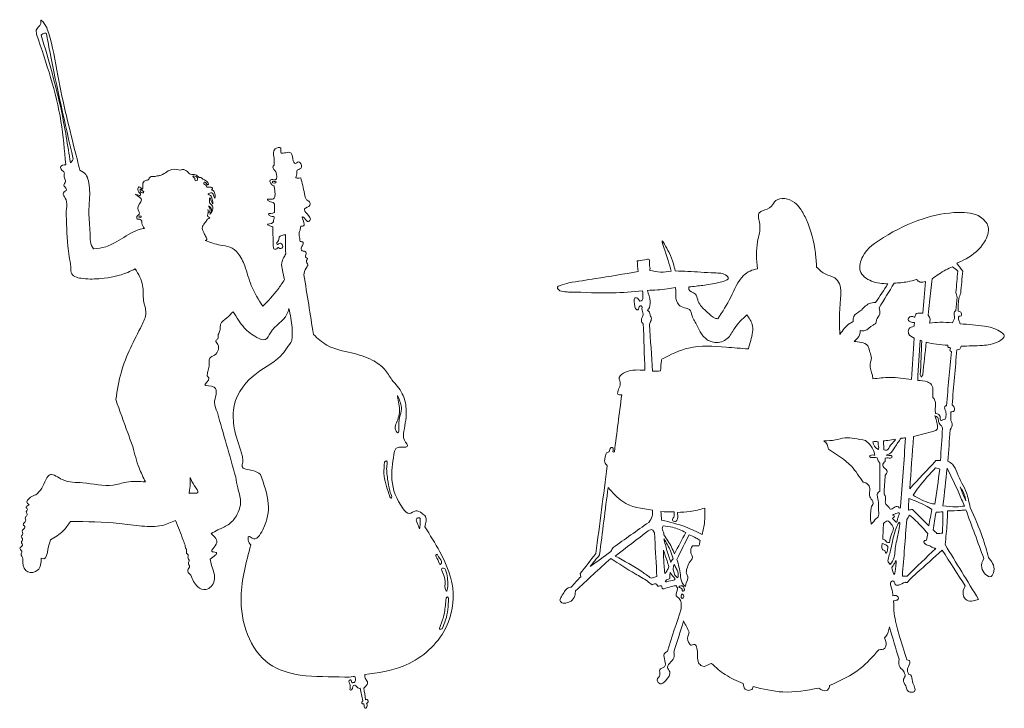
# Model space of a CAD drawing. Units: millimetres. Extents: x 6739 to 7456, y 1689 to 2325.
# Drawn here: x 7045 to 7048, y 1923 to 1926 of the extents above; entities that cross this region are included whole.
import ezdxf

# ---------------------------------------------------------------- set-up
doc = ezdxf.new("R2010")
doc.units = ezdxf.units.MM
doc.layers.add('19.- muebles y cosas', color=54, linetype='Continuous', lineweight=9)

msp = doc.modelspace()

# ---------------------------------------------------------------- linework, layer by layer
at = {"layer": '19.- muebles y cosas', "linetype": 'Continuous'}
for points in [[(7044.98532776, 1925.4956977), (7044.98895062, 1925.50348509), (7044.98895062, 1925.51206906), (7044.99736023, 1925.50458119), (7045.00869311, 1925.48467299), (7045.03763642, 1925.35839763), (7045.09353879, 1925.11157913), (7045.10863611, 1925.0512417)], [(7044.98532776, 1925.4956977), (7044.97624147, 1925.48391677), (7044.97411564, 1925.4785085), (7044.97527537, 1925.47348684), (7044.97527537, 1925.4731013), (7044.97566264, 1925.46846519)], [(7045.00560119, 1925.47197759), (7044.99484297, 1925.46986717), (7044.98995003, 1925.46602446)], [(7045.08845846, 1925.08458028), (7045.01625531, 1925.41614882), (7045.00560119, 1925.47197759)], [(7044.97566264, 1925.46846519), (7045.05079323, 1925.20025897), (7045.06520346, 1925.06752916)], [(7044.98995003, 1925.46602446), (7045.05194463, 1925.23277547), (7045.07974694, 1925.07345786)], [(7045.70606627, 1925.06618135), (7045.70606627, 1925.08911125), (7045.70922481, 1925.11593803), (7045.72691436, 1925.11846266), (7045.72659788, 1925.10552297), (7045.75439603, 1925.10552297), (7045.76387376, 1925.08532376), (7045.77176909, 1925.07112016), (7045.78061386, 1925.07648594), (7045.79040599, 1925.06480804), (7045.78851128, 1925.05628673), (7045.77682444, 1925.0506055), (7045.7755606, 1925.03514011), (7045.77303293, 1925.02851254), (7045.7881948, 1925.02756514)], [(7045.08845846, 1925.08458028), (7045.08268062, 1925.07643496), (7045.07974694, 1925.07345786)], [(7045.06520346, 1925.06752916), (7045.04990209, 1925.0616865), (7045.05364571, 1925.05108982), (7045.06092265, 1925.04402573), (7045.0600919, 1925.03363722), (7045.0617555, 1925.02698841), (7045.06445806, 1925.015353), (7045.05946726, 1925.00517267), (7045.06737093, 1924.99145976), (7045.0669545, 1924.98834247)], [(7045.10863611, 1925.0512417), (7045.12675041, 1925.03766368), (7045.13528703, 1925.01828017), (7045.1389078, 1924.98985173), (7045.13864962, 1924.95961345)], [(7045.29539029, 1924.9781632), (7045.28730341, 1924.99095632), (7045.29009134, 1924.99963907), (7045.301241, 1924.99292229), (7045.30222375, 1925.00668405), (7045.30943824, 1925.01847985), (7045.31845791, 1925.02142933), (7045.32583271, 1925.03060702), (7045.33738214, 1925.03101912), (7045.3439824, 1925.03287357), (7045.3538828, 1925.03431698), (7045.36316481, 1925.03781982), (7045.38090224, 1925.04833046), (7045.39183536, 1925.0526575), (7045.41864868, 1925.0510091)], [(7045.41864868, 1925.0510091), (7045.42876353, 1925.05273715), (7045.4325717, 1925.05083491), (7045.4377832, 1925.04823168), (7045.44570143, 1925.04002051), (7045.45301794, 1925.03791753), (7045.4672158, 1925.03574658), (7045.47465515, 1925.02932293), (7045.4771745, 1925.02806327), (7045.47868818, 1925.0286931), (7045.48688126, 1925.02302462), (7045.49192411, 1925.02163963), (7045.49810171, 1925.01660098), (7045.50402737, 1925.00828784), (7045.50276562, 1925.00564318), (7045.49532835, 1925.01307477), (7045.49066444, 1925.01357821), (7045.49053743, 1925.00916939), (7045.49671503, 1925.00476163), (7045.4996154, 1924.99909315), (7045.50642179, 1924.99871504)], [(7045.7059809, 1925.00224443), (7045.69878307, 1925.00671485), (7045.69376104, 1925.02026419), (7045.70556448, 1925.02151855), (7045.71008472, 1925.02126789), (7045.7110883, 1925.04560721), (7045.70254959, 1925.05990852), (7045.70606627, 1925.06618135)], [(7045.45988055, 1925.03295747), (7045.45654502, 1925.03095858), (7045.46243737, 1925.02607181), (7045.46343678, 1925.01940813), (7045.46877321, 1925.01874219), (7045.47021819, 1925.02751628), (7045.46432584, 1925.03140254), (7045.45988055, 1925.03295747)], [(7045.70339076, 1925.01694935), (7045.70082978, 1925.01329144), (7045.70656389, 1925.01109712), (7045.71242084, 1925.01414538), (7045.70339076, 1925.01694935)], [(7045.7881948, 1925.02756514), (7045.79961096, 1924.97828535), (7045.80626745, 1924.9600829), (7045.81467706, 1924.95308147), (7045.81607831, 1924.94293088), (7045.79961096, 1924.9317288), (7045.8076687, 1924.91667657), (7045.81642811, 1924.89602384), (7045.81187455, 1924.89287362), (7045.79996284, 1924.90337471), (7045.79365615, 1924.90792585), (7045.79645866, 1924.89392405), (7045.79716033, 1924.87992225), (7045.78840092, 1924.87852132)], [(7045.0669545, 1924.98834247), (7045.05731645, 1924.9790352), (7045.06355027, 1924.96511199), (7045.06905118, 1924.94147898), (7045.0668504, 1924.92572469)], [(7045.29417643, 1924.99022559), (7045.29504467, 1924.98415775), (7045.30097241, 1924.98097992), (7045.30502002, 1924.98271328), (7045.29938168, 1924.98979225), (7045.29518833, 1924.9921034), (7045.29417643, 1924.99022559)], [(7045.50642179, 1924.99871504), (7045.51520618, 1924.99737359), (7045.51726538, 1924.99355424), (7045.51373621, 1924.99100837), (7045.5188332, 1924.98787514), (7045.52323268, 1924.97995286), (7045.52527106, 1924.97008267), (7045.52370324, 1924.96491231), (7045.51978264, 1924.97431305), (7045.51147297, 1924.98136334), (7045.50300506, 1924.97666244), (7045.51053186, 1924.97337309), (7045.51351135, 1924.96757609), (7045.51570588, 1924.96224854), (7045.51727371, 1924.947208), (7045.51304079, 1924.95629541), (7045.50896404, 1924.9663228), (7045.50739621, 1924.95676487), (7045.50739621, 1924.95128119), (7045.51507917, 1924.94344813), (7045.51771511, 1924.93143885), (7045.51384448, 1924.92218362), (7045.50858926, 1924.91527565), (7045.51246197, 1924.92342629), (7045.51232247, 1924.93351102), (7045.50471863, 1924.94110936), (7045.50942002, 1924.93047233), (7045.50858926, 1924.92632797), (7045.50540989, 1924.92093989), (7045.50278227, 1924.92978089), (7045.50264486, 1924.91541373), (7045.50209102, 1924.9080926), (7045.50831234, 1924.90436247), (7045.50139976, 1924.90049426), (7045.49891165, 1924.89745556)], [(7045.7020249, 1924.87668069), (7045.6935799, 1924.87977568), (7045.68555339, 1924.88346439), (7045.70272865, 1924.88955877), (7045.70513557, 1924.89966157), (7045.70690119, 1924.90703899), (7045.69149363, 1924.91120777), (7045.68908464, 1924.91521724), (7045.70674087, 1924.92034935), (7045.70738215, 1924.92981063), (7045.70551034, 1924.94961793), (7045.69107513, 1924.95541492), (7045.68569706, 1924.96064688), (7045.70183127, 1924.96220181), (7045.70650142, 1924.9644641), (7045.70904784, 1924.9753518), (7045.7084815, 1924.98906789), (7045.7059809, 1925.00224443)], [(7045.13864962, 1924.95961345), (7045.13656752, 1924.9205246), (7045.14021536, 1924.8578123), (7045.15116306, 1924.80931953), (7045.15189387, 1924.80858986)], [(7045.30796411, 1924.87169089), (7045.29969192, 1924.88838514), (7045.29921303, 1924.89436058), (7045.294191, 1924.89961802), (7045.28533999, 1924.90057392), (7045.28438222, 1924.90870119), (7045.29155923, 1924.91611047), (7045.287014, 1924.93331878), (7045.29839893, 1924.95952317), (7045.28756784, 1924.97094829), (7045.27974538, 1924.97666032), (7045.28636438, 1924.97485579), (7045.29418684, 1924.97275175), (7045.29539029, 1924.9781632)], [(7047.20844706, 1924.92593548), (7047.23584545, 1924.94000207), (7047.249579, 1924.95715728), (7047.30670564, 1924.95170907), (7047.32449929, 1924.93282858), (7047.34354012, 1924.89820803), (7047.37117794, 1924.7964876), (7047.37494655, 1924.75317368)], [(7045.0668504, 1924.92572469), (7045.07222014, 1924.81774737), (7045.08094832, 1924.75405899)], [(7047.19261892, 1924.74800545), (7047.1932956, 1924.83106248), (7047.19986047, 1924.8845546), (7047.1993566, 1924.92038383), (7047.20844706, 1924.92593548)], [(7045.29376209, 1924.91040481), (7045.28976862, 1924.90789292), (7045.29450124, 1924.90523446), (7045.29760565, 1924.90877978), (7045.29376209, 1924.91040481)], [(7045.49891165, 1924.89745556), (7045.49036253, 1924.88477291), (7045.48568197, 1924.87658828), (7045.4901689, 1924.85904859), (7045.49543453, 1924.84774455), (7045.49914068, 1924.83819512), (7045.49446011, 1924.8344926)], [(7047.59447927, 1924.70144891), (7047.54376966, 1924.70980984), (7047.50918802, 1924.74122175), (7047.51665444, 1924.78559141), (7047.58026684, 1924.8438386), (7047.70226555, 1924.90161528), (7047.81147391, 1924.92096587), (7047.87919637, 1924.90664225), (7047.90242847, 1924.87700831), (7047.89105811, 1924.83058134), (7047.83520154, 1924.77872168), (7047.80603545, 1924.76489301)], [(7045.15189387, 1924.80858986), (7045.18883245, 1924.81560297), (7045.20750267, 1924.8235688), (7045.26589107, 1924.85727062), (7045.29157588, 1924.86875734), (7045.30796411, 1924.87169089)], [(7045.70410492, 1924.81112299), (7045.7020249, 1924.87668069)], [(7045.78840092, 1924.87852132), (7045.78593572, 1924.86685617), (7045.78315403, 1924.85728761), (7045.7850071, 1924.84062098), (7045.78624387, 1924.83167058)], [(7045.49446011, 1924.8344926), (7045.54132199, 1924.82052054), (7045.57016536, 1924.8145398), (7045.59465504, 1924.79605164), (7045.61588, 1924.75717203), (7045.63619299, 1924.69609751), (7045.67144715, 1924.63248666)], [(7045.74180555, 1924.85314645), (7045.72943162, 1924.84999835), (7045.72227335, 1924.84541322), (7045.72007049, 1924.83441082), (7045.71511508, 1924.82835998), (7045.71548361, 1924.82212539), (7045.72227335, 1924.82579286), (7045.72869664, 1924.82487626), (7045.73200093, 1924.81295725), (7045.72080547, 1924.81167316), (7045.71878583, 1924.81332368), (7045.71474863, 1924.80928979), (7045.70777567, 1924.80818944), (7045.70410492, 1924.81112299)], [(7045.74243018, 1924.7941972), (7045.7410206, 1924.8348346), (7045.74180555, 1924.85314645)], [(7046.92772968, 1924.74078629), (7046.90539913, 1924.8127347), (7046.89939851, 1924.83312191), (7046.92100241, 1924.7974435), (7046.93990582, 1924.74137895)], [(7045.78624387, 1924.83167058), (7045.79519691, 1924.82891546), (7045.79328762, 1924.81918653), (7045.78965851, 1924.80869501), (7045.79252349, 1924.80278118), (7045.79977753, 1924.80201752), (7045.80455179, 1924.79324236), (7045.80321508, 1924.78370461), (7045.80894295, 1924.77969833), (7045.8055054, 1924.77130554), (7045.80989655, 1924.76081295), (7045.80455179, 1924.74974895), (7045.79815766, 1924.72925234)], [(7045.73825141, 1924.71464408), (7045.7319697, 1924.74319572), (7045.72987719, 1924.76576982), (7045.73531564, 1924.78123839), (7045.74243018, 1924.7941972)], [(7046.82286459, 1924.77170644), (7046.84610294, 1924.77552154), (7046.86009466, 1924.77624484), (7046.86057563, 1924.76491637), (7046.86250574, 1924.74876805), (7046.86226422, 1924.74298379)], [(7045.08094832, 1924.75405899), (7045.08378206, 1924.73202976), (7045.11857607, 1924.71776774), (7045.17366434, 1924.71776774), (7045.25605313, 1924.7368135), (7045.27933937, 1924.74774581)], [(7045.27933937, 1924.74774581), (7045.30198639, 1924.69605927), (7045.30506791, 1924.65030993), (7045.31167234, 1924.61159919), (7045.29978353, 1924.5742076)], [(7046.82286459, 1924.77170644), (7046.82585241, 1924.73894565)], [(7047.07146346, 1924.59381465), (7047.11093179, 1924.66053961), (7047.15008781, 1924.72675794), (7047.17034042, 1924.7409233), (7047.19261892, 1924.74800545)], [(7047.37494655, 1924.75317368), (7047.40301746, 1924.73076953), (7047.43058657, 1924.71951753), (7047.44495308, 1924.70167089), (7047.44961283, 1924.67528913), (7047.44844685, 1924.65239853), (7047.44518419, 1924.59029906), (7047.44664999, 1924.54589011)], [(7047.73019279, 1924.71730834), (7047.77246572, 1924.7441861), (7047.79244973, 1924.75416994)], [(7047.79244973, 1924.75416994), (7047.80905658, 1924.740713)], [(7047.80603545, 1924.76489301), (7047.82447872, 1924.74062591)], [(7045.67144715, 1924.63248666), (7045.71772812, 1924.6844897), (7045.73825141, 1924.71464408)], [(7045.79815766, 1924.72925234), (7045.82710721, 1924.54622631)], [(7046.82585241, 1924.73894565), (7046.69439054, 1924.71758236), (7046.61310833, 1924.70467305)], [(7046.86226422, 1924.74298379), (7046.89505941, 1924.73772635), (7046.92772968, 1924.74078629)], [(7046.93990582, 1924.74137895), (7047.01850518, 1924.73743745), (7047.06110084, 1924.73505833), (7047.09867029, 1924.72633415), (7047.10316763, 1924.72131143), (7047.07829692, 1924.7065088), (7047.02458909, 1924.69672783), (7046.98225786, 1924.69196957)], [(7047.61333062, 1924.7033384), (7047.65449171, 1924.70790973), (7047.68231068, 1924.71485805)], [(7047.68231068, 1924.71485805), (7047.69306682, 1924.70702393), (7047.71014839, 1924.70843972)], [(7047.73019279, 1924.71730834), (7047.72181649, 1924.64506572), (7047.71808953, 1924.60545432)], [(7047.80905658, 1924.740713), (7047.80356608, 1924.67510432)], [(7047.82447872, 1924.74062591), (7047.81821159, 1924.67298966)], [(7046.61310833, 1924.70467305), (7046.58405577, 1924.69568696), (7046.57773034, 1924.69144064), (7046.58118871, 1924.68373716), (7046.60070743, 1924.67712536)], [(7046.85462498, 1924.68134847), (7046.91617609, 1924.68582208), (7046.94075115, 1924.69025639)], [(7046.94075115, 1924.69025639), (7046.94211701, 1924.67524983), (7046.94177554, 1924.65990234), (7046.94484873, 1924.64728341), (7046.95406411, 1924.63432354), (7046.97386282, 1924.62647985), (7046.98376114, 1924.62238648), (7046.99195213, 1924.60328761), (7047.00765535, 1924.57293462), (7047.02096623, 1924.54769676), (7047.0452019, 1924.52586933), (7047.0622689, 1924.52143608), (7047.10015691, 1924.53303114), (7047.12200233, 1924.56406706), (7047.1602339, 1924.60635711)], [(7046.98225786, 1924.69196957), (7046.98155203, 1924.68406854), (7047.00194206, 1924.67003806), (7047.00925024, 1924.65235605), (7047.01290641, 1924.64313056), (7047.03817064, 1924.61470211), (7047.06410947, 1924.59536214), (7047.07146346, 1924.59381465)], [(7047.55649964, 1924.6446037), (7047.59447927, 1924.70144891)], [(7047.56684144, 1924.62783617), (7047.61333062, 1924.7033384)], [(7047.70197197, 1924.61122476), (7047.71014839, 1924.70843972)], [(7046.83990035, 1924.68005482), (7046.84069572, 1924.66001492), (7046.83807643, 1924.65151379), (7046.83153238, 1924.64846235), (7046.82586074, 1924.65543723), (7046.81604362, 1924.65827094), (7046.81364296, 1924.64933434), (7046.815825, 1924.63407607), (7046.81975185, 1924.62339442), (7046.82455109, 1924.62186923), (7046.831751, 1924.63363954), (7046.83742265, 1924.63189555), (7046.83764127, 1924.62557493), (7046.84113088, 1924.60835494), (7046.83873229, 1924.59854635), (7046.83633163, 1924.59353213)], [(7046.85462498, 1924.68134847), (7046.86277641, 1924.64760098), (7046.85743582, 1924.62392123), (7046.85443135, 1924.6209197)], [(7047.8067746, 1924.66034524), (7047.80297684, 1924.6200594)], [(7047.80356608, 1924.67510432), (7047.8067746, 1924.66034524)], [(7047.81821159, 1924.67298966), (7047.81272525, 1924.65693162), (7047.81073892, 1924.61723737)], [(7045.58011364, 1924.61585507), (7045.61455786, 1924.5665689), (7045.65299347, 1924.53686699), (7045.67911553, 1924.52996646), (7045.6947313, 1924.55096863), (7045.74577612, 1924.6082716), (7045.75178299, 1924.6253737)], [(7045.75178299, 1924.6253737), (7045.7616355, 1924.56736761), (7045.7612982, 1924.52766274)], [(7047.48759037, 1924.58534007), (7047.48952465, 1924.60077891), (7047.50896107, 1924.61809874), (7047.53627618, 1924.64066646), (7047.55649964, 1924.6446037)], [(7047.56684144, 1924.62783617), (7047.56890272, 1924.60870544), (7047.55947704, 1924.59045732), (7047.55682653, 1924.58074538), (7047.5488729, 1924.57485917), (7047.52295072, 1924.55778787), (7047.5094004, 1924.55778787)], [(7045.58011364, 1924.61585507), (7045.56058352, 1924.5967339), (7045.54183627, 1924.57683101), (7045.54027469, 1924.56356313), (7045.53754089, 1924.55224635), (7045.53441566, 1924.5460022), (7045.53285408, 1924.53273432), (7045.52738648, 1924.52649017), (7045.53285408, 1924.51517339), (7045.52308902, 1924.48278327), (7045.50902858, 1924.47302779), (7045.50629478, 1924.44805226), (7045.5019994, 1924.43244243), (7045.50043574, 1924.41878369)], [(7046.83633163, 1924.59353213), (7046.83769749, 1924.58235767), (7046.84181797, 1924.57912354)], [(7046.85443135, 1924.6209197), (7046.85741292, 1924.61747741), (7046.8608234, 1924.61459271), (7046.8626619, 1924.60646438), (7046.86423597, 1924.60253139), (7046.86659707, 1924.5946654), (7046.86318659, 1924.58260408), (7046.8608234, 1924.57657341)], [(7047.1602339, 1924.60635711), (7047.17681993, 1924.57676247), (7047.17222264, 1924.52777263), (7047.16523719, 1924.50145991)], [(7047.67606229, 1924.58292377), (7047.66404648, 1924.58437249), (7047.65651135, 1924.59089703), (7047.66203725, 1924.59993134), (7047.67334098, 1924.59993134), (7047.67560006, 1924.59943003), (7047.68012239, 1924.60821368), (7047.69343327, 1924.6109741), (7047.70197197, 1924.61122476)], [(7047.71808953, 1924.60545432), (7047.72399645, 1924.59308604), (7047.72186438, 1924.58057651)], [(7047.80297684, 1924.6200594), (7047.79767373, 1924.61013079), (7047.79890217, 1924.59969449), (7047.79272457, 1924.58217286)], [(7047.81073892, 1924.61723737), (7047.81821159, 1924.6144026), (7047.82091832, 1924.60899327), (7047.81980231, 1924.60294774), (7047.81327492, 1924.60167533), (7047.81104707, 1924.59610668), (7047.81470741, 1924.58449357), (7047.81630022, 1924.57860735)], [(7045.29978353, 1924.5742076), (7045.23653967, 1924.43135483), (7045.21941229, 1924.34578591)], [(7046.84181797, 1924.57912354), (7046.84687748, 1924.4357875)], [(7046.8608234, 1924.57657341), (7046.87040732, 1924.43291556)], [(7047.44664999, 1924.54589011), (7047.4765823, 1924.57948997), (7047.48759037, 1924.58534007)], [(7047.67531481, 1924.53423982), (7047.65796882, 1924.5489065), (7047.65860802, 1924.56263215), (7047.67490048, 1924.57125118)], [(7047.67490048, 1924.57125118), (7047.67606229, 1924.58292377)], [(7047.72186438, 1924.58057651), (7047.75436392, 1924.58323815), (7047.79272457, 1924.58217286)], [(7047.81630022, 1924.57860735), (7047.89160154, 1924.57107593), (7047.93788876, 1924.55594617), (7047.95188881, 1924.54138676), (7047.93503003, 1924.52454275), (7047.88474517, 1924.51226794), (7047.8193151, 1924.50998334)], [(7045.82710721, 1924.54622631), (7045.86895955, 1924.51279851), (7045.94457527, 1924.48925896), (7046.0080315, 1924.46723929), (7046.04602987, 1924.43876411), (7046.06844787, 1924.40649295)], [(7047.5094004, 1924.55778787), (7047.50717671, 1924.54524541), (7047.49032834, 1924.52444929)], [(7047.66688646, 1924.40758741), (7047.67531481, 1924.53423982)], [(7045.7612982, 1924.52766274), (7045.72598158, 1924.47962031), (7045.64142739, 1924.41805933), (7045.58112554, 1924.31327577), (7045.58505863, 1924.24974989)], [(7046.89866353, 1924.47014571), (7046.98125845, 1924.50418953), (7047.09647367, 1924.50691916), (7047.16523719, 1924.50145991)], [(7047.49032834, 1924.52444929), (7047.51214877, 1924.52129694), (7047.5321557, 1924.51093075), (7047.53623245, 1924.50056455), (7047.54178958, 1924.48279544), (7047.54327204, 1924.47316954), (7047.54067774, 1924.46132276), (7047.54364266, 1924.42911427), (7047.54697818, 1924.41689787), (7047.54771733, 1924.40949284)], [(7047.69301477, 1924.52807321), (7047.68586275, 1924.40451473)], [(7047.69301477, 1924.52807321), (7047.6986302, 1924.52605307)], [(7047.6986302, 1924.52605307), (7047.69392465, 1924.42140972)], [(7047.70143271, 1924.42218506), (7047.71214513, 1924.52200006)], [(7047.71214513, 1924.52200006), (7047.74321842, 1924.5157506), (7047.77880364, 1924.51267792)], [(7047.77880364, 1924.51267792), (7047.78068169, 1924.50580182), (7047.78593067, 1924.50524952), (7047.78537891, 1924.49558644), (7047.7895223, 1924.49365446)], [(7047.8193151, 1924.50998334), (7047.81554442, 1924.50112428), (7047.80644771, 1924.49908928)], [(7047.7895223, 1924.49365446), (7047.77430838, 1924.32663549)], [(7047.80644771, 1924.49908928), (7047.7916627, 1924.32961365)], [(7046.89527595, 1924.43381198), (7046.89790148, 1924.46608845), (7046.89866353, 1924.47014571)], [(7045.50043574, 1924.41878369), (7045.50567015, 1924.4109485), (7045.49338783, 1924.39082363), (7045.52237278, 1924.38444248), (7045.52777791, 1924.36137132), (7045.52286415, 1924.33633631), (7045.53170684, 1924.3063933)], [(7046.84687748, 1924.4357875), (7046.78702952, 1924.42999794), (7046.7680699, 1924.41342265), (7046.7711181, 1924.39414003), (7046.76603985, 1924.37790249), (7046.76400772, 1924.3620027), (7046.77551966, 1924.36064957)], [(7046.87040732, 1924.43291556), (7046.89527595, 1924.43381198)], [(7047.54771733, 1924.40949284), (7047.59946799, 1924.41381138), (7047.66688646, 1924.40758741)], [(7047.69392465, 1924.42140972), (7047.69645024, 1924.41521443), (7047.70143271, 1924.42218506)], [(7046.06844787, 1924.40649295), (7046.10064758, 1924.36395649), (7046.11244061, 1924.31789383), (7046.10547182, 1924.24826506), (7046.10708128, 1924.22148395), (7046.11565746, 1924.20113073), (7046.10439953, 1924.19952482), (7046.08081348, 1924.19523921), (7046.07438186, 1924.17649296)], [(7047.68586275, 1924.40451473), (7047.71567429, 1924.39996783), (7047.72838969, 1924.39149857), (7047.73234568, 1924.38246532), (7047.73206252, 1924.35959808), (7047.73262885, 1924.35254036)], [(7046.08542742, 1924.35873091), (7046.09782842, 1924.3226882), (7046.08956039, 1924.26449411), (7046.08655591, 1924.24384456), (7046.08174209, 1924.24839252), (7046.08648304, 1924.28392117), (7046.09096164, 1924.32655534), (7046.08648304, 1924.34971466), (7046.08542742, 1924.35873091)], [(7046.77551966, 1924.36064957), (7046.75297466, 1924.18519638)], [(7047.73262885, 1924.35254036), (7047.73896469, 1924.34281674), (7047.7400453, 1924.31770951), (7047.74031597, 1924.30313099)], [(7045.21941229, 1924.34578591), (7045.25600941, 1924.24359603), (7045.2720645, 1924.2011626)], [(7047.74031597, 1924.30313099), (7047.75069733, 1924.29989049), (7047.75467415, 1924.29383434), (7047.75694781, 1924.28191215), (7047.76565932, 1924.28456211), (7047.77001716, 1924.28607562), (7047.77285715, 1924.29440257), (7047.77190979, 1924.30954082), (7047.76906981, 1924.31767871), (7047.77096244, 1924.32619471), (7047.77430838, 1924.32663549)], [(7047.7916627, 1924.32961365), (7047.79947058, 1924.3182565), (7047.79798396, 1924.3111616), (7047.78807732, 1924.30802625)], [(7045.53170684, 1924.3063933), (7045.58841082, 1924.10748765)], [(7047.73906463, 1924.29616673), (7047.74265834, 1924.2847448), (7047.74641445, 1924.26597943), (7047.74576067, 1924.2545575), (7047.7359623, 1924.24884653)], [(7047.73906463, 1924.29616673), (7047.74781362, 1924.29029751), (7047.74964587, 1924.28041564), (7047.75037877, 1924.27638917), (7047.75861973, 1924.26467728), (7047.76228423, 1924.2575399)], [(7047.78807732, 1924.30802625), (7047.78788785, 1924.28190578)], [(7047.78788785, 1924.28190578), (7047.79186466, 1924.27199098), (7047.78584531, 1924.25251931)], [(7045.58505863, 1924.24974989), (7045.60859056, 1924.17131942)], [(7047.39709804, 1924.21902353), (7047.43301222, 1924.2218668), (7047.46242608, 1924.22796226), (7047.49096755, 1924.22643813), (7047.52561165, 1924.22034268)], [(7047.6732452, 1924.23182409), (7047.66130227, 1924.07168228)], [(7047.7359623, 1924.24884653), (7047.6732452, 1924.23182409)], [(7047.76228423, 1924.2575399), (7047.75578183, 1924.15886561)], [(7047.78584531, 1924.25251931), (7047.77856419, 1924.15614448)], [(7045.2720645, 1924.2011626), (7045.29102413, 1924.13567394), (7045.31077287, 1924.09302596)], [(7046.75297466, 1924.18519638), (7046.74830658, 1924.18480765), (7046.74933306, 1924.19623914), (7046.7427328, 1924.19814457), (7046.73862481, 1924.19213621), (7046.73730475, 1924.18671308), (7046.73730475, 1924.18524736)], [(7047.39709804, 1924.21902353), (7047.40735656, 1924.20753256), (7047.41139584, 1924.19324718)], [(7047.52561165, 1924.22034268), (7047.54799217, 1924.19341712), (7047.55429677, 1924.17452324)], [(7047.54799425, 1924.21592536), (7047.56224416, 1924.21640225), (7047.5644616, 1924.21579791)], [(7047.54799425, 1924.21592536), (7047.56184231, 1924.19425725), (7047.56546725, 1924.19284783)], [(7047.5644616, 1924.21579791), (7047.56405767, 1924.20673917), (7047.56587118, 1924.19747863), (7047.56546725, 1924.19284783)], [(7047.58023561, 1924.21858382), (7047.59989482, 1924.22136336), (7047.61731993, 1924.22310416), (7047.60242874, 1924.2053786), (7047.59055034, 1924.19065988), (7047.58159105, 1924.19126316)], [(7047.58023561, 1924.21858382), (7047.58136411, 1924.20435898), (7047.58159105, 1924.19126316)], [(7047.58908871, 1924.17469742), (7047.59905157, 1924.17947586), (7047.61598739, 1924.19998096), (7047.63471798, 1924.22705628)], [(7047.64856813, 1924.22795907), (7047.6334125, 1924.01693049)], [(7047.63471798, 1924.22705628), (7047.64856813, 1924.22795907)], [(7045.60859056, 1924.17131942), (7045.60998557, 1924.15311379), (7045.60755367, 1924.14016135), (7045.63996159, 1924.12801825), (7045.66427014, 1924.11587514)], [(7046.07438186, 1924.17649296), (7046.06880807, 1924.09914478), (7046.10359792, 1924.01029925), (7046.12225981, 1923.99579719), (7046.14195858, 1924.00356653), (7046.16062046, 1923.99631444), (7046.17150778, 1923.98647293), (7046.16995245, 1923.95487833)], [(7046.73730475, 1924.18524736), (7046.72740019, 1924.18027138), (7046.72555545, 1924.17289715), (7046.72334009, 1924.16257343), (7046.72334009, 1924.15354019), (7046.73108968, 1924.14211082)], [(7047.41139584, 1924.19324718), (7047.48196037, 1924.14067059), (7047.51782667, 1924.09147152)], [(7047.55429677, 1924.17452324), (7047.54047578, 1924.17416531), (7047.53724435, 1924.17174369), (7047.54209149, 1924.1682451), (7047.55151717, 1924.16770661), (7047.56121352, 1924.16636092)], [(7047.60451708, 1924.17411751), (7047.60682822, 1924.16985845), (7047.60454832, 1924.16682081), (7047.59521009, 1924.16649474), (7047.58663182, 1924.16573534), (7047.58587186, 1924.16541033), (7047.58598013, 1924.16074554), (7047.58554497, 1924.15575469), (7047.58044173, 1924.15076383), (7047.5789218, 1924.14316974), (7047.58174513, 1924.13698613), (7047.5906482, 1924.1282609), (7047.59202655, 1924.12305762), (7047.58620499, 1924.11372061)], [(7047.58908871, 1924.17469742), (7047.60451708, 1924.17411751)], [(7046.04596741, 1924.15381266), (7046.04417056, 1924.11826701), (7046.05926372, 1924.05615374), (7046.06249722, 1924.04645879)], [(7046.04596741, 1924.15381266), (7046.05178064, 1924.15748331), (7046.05432289, 1924.15042665), (7046.05347547, 1924.14336999), (7046.05535561, 1924.10169065), (7046.06201834, 1924.06529744), (7046.06868107, 1924.04665741)], [(7046.73108968, 1924.14211082), (7046.69585426, 1923.872287)], [(7047.56121352, 1924.16636092), (7047.56615018, 1924.15515247), (7047.56928999, 1924.15008195)], [(7047.56928999, 1924.15008195), (7047.5693941, 1924.06406801)], [(7047.66130227, 1924.07168228), (7047.74212532, 1924.15857246)], [(7047.75578183, 1924.15886561), (7047.74212532, 1924.15857246)], [(7047.77856419, 1924.15614448), (7047.79274956, 1924.14705919), (7047.80693284, 1924.12016762), (7047.83603022, 1924.05911645), (7047.84694044, 1924.0140543)], [(7045.31077287, 1924.09302596), (7045.2521013, 1924.09192667), (7045.21153154, 1924.08291892), (7045.11774323, 1924.09004037), (7045.05474297, 1924.10011236), (7045.01820208, 1924.11521875), (7044.99174272, 1924.07367431), (7044.97347227, 1924.05290156)], [(7045.51286173, 1923.93413957), (7045.53277496, 1923.94512604), (7045.56482268, 1923.96078154), (7045.59010773, 1923.98889029), (7045.60319166, 1924.03319304), (7045.59423446, 1924.07481608), (7045.58841082, 1924.10748765)], [(7045.66427014, 1924.11587514), (7045.68827886, 1924.02581562), (7045.67113483, 1923.94587164), (7045.63855826, 1923.91960459), (7045.62827059, 1923.92531449), (7045.62655702, 1923.91389362), (7045.63455854, 1923.89904744)], [(7047.58620499, 1924.11372061), (7047.582249, 1924.05655677)], [(7047.74081151, 1924.13581038), (7047.68917745, 1924.07664977), (7047.67148166, 1924.05178364)], [(7047.75406826, 1924.13237658), (7047.73887516, 1924.02427074)], [(7047.74081151, 1924.13581038), (7047.74906913, 1924.13433086), (7047.75406826, 1924.13237658)], [(7047.77656329, 1924.1348959), (7047.76368133, 1924.01961763)], [(7047.77656329, 1924.1348959), (7047.8121256, 1924.05955404), (7047.82977559, 1924.0186766)], [(7045.44841025, 1924.10583395), (7045.44697776, 1924.07208114), (7045.44497478, 1924.05749306)], [(7045.44841025, 1924.10583395), (7045.46129222, 1924.0809487), (7045.47159863, 1924.06035332), (7045.45012798, 1924.05777877), (7045.44497478, 1924.05749306)], [(7047.51782667, 1924.09147152), (7047.52625502, 1924.08944289), (7047.53777945, 1924.07605499), (7047.53831456, 1924.06561126), (7047.53911825, 1924.04740244), (7047.54742584, 1924.03267416), (7047.54796302, 1924.02330209), (7047.54394248, 1924.01714292)], [(7047.81598582, 1924.07757487), (7047.82904269, 1924.0542796), (7047.83370451, 1924.03471128)], [(7047.81598582, 1924.07757487), (7047.83370451, 1924.03471128)], [(7044.97347227, 1924.05290156), (7044.95679671, 1924.04543704), (7044.94784159, 1924.02676196), (7044.95251383, 1924.02248272), (7044.94316935, 1924.01586896), (7044.94784159, 1924.0076992), (7044.94394806, 1924.00069565), (7044.94667353, 1923.99135864), (7044.9412205, 1923.98435614), (7044.94199921, 1923.97268461), (7044.9346015, 1923.96218034), (7044.94005244, 1923.95362079), (7044.93109732, 1923.9411718), (7044.93343344, 1923.93377951), (7044.9287612, 1923.92483123), (7044.93265473, 1923.91627168), (7044.92915055, 1923.9077132), (7044.93226538, 1923.89798639), (7044.92408896, 1923.88903811), (7044.92992926, 1923.8797011), (7044.92825317, 1923.86969709), (7044.93258394, 1923.86031865), (7044.93354795, 1923.84516977), (7044.94870982, 1923.81607432), (7044.97903148, 1923.82160473), (7044.99010202, 1923.85839517)], [(7046.06249722, 1924.04645879), (7046.065839, 1924.04259059), (7046.06868107, 1924.04665741)], [(7046.73362776, 1924.07603906), (7046.707285, 1923.86850801)], [(7046.73362776, 1924.07603906), (7046.77863865, 1924.03204326), (7046.86975146, 1924.00576453)], [(7047.5693941, 1924.06406801), (7047.56126973, 1924.0550953), (7047.5623795, 1924.04586026), (7047.5657067, 1924.00411613)], [(7047.582249, 1924.05655677), (7047.58720024, 1924.04375197), (7047.58655062, 1924.0273413), (7047.59627612, 1924.01589812), (7047.60211017, 1924.00942031), (7047.62631253, 1924.01611373), (7047.63149905, 1924.01222747), (7047.6334125, 1924.01693049)], [(7047.67148166, 1924.05178364), (7047.7240027, 1924.02768118), (7047.73887516, 1924.02427074)], [(7047.54394248, 1924.01714292), (7047.54148143, 1924.00219796), (7047.54189785, 1923.97013923), (7047.54307424, 1923.96315585)], [(7047.65863301, 1924.04190921), (7047.65715055, 1924.00629346)], [(7047.65863301, 1924.04190921), (7047.71043988, 1924.0195709), (7047.72978678, 1924.0081872)], [(7047.76368133, 1924.01961763), (7047.80421153, 1924.0159045), (7047.82977559, 1924.0186766)], [(7046.86975146, 1924.00576453), (7046.8690477, 1923.98727425), (7046.85838942, 1923.96844622)], [(7046.89612128, 1924.0013026), (7046.93655988, 1924.00045079)], [(7046.89612128, 1924.0013026), (7046.89833872, 1923.9750483)], [(7046.93655988, 1924.00045079), (7046.93536475, 1923.98459561), (7046.93161072, 1923.97538924), (7046.94065537, 1923.97095705), (7046.94696831, 1923.97965148), (7046.94679757, 1923.99891604)], [(7046.94679757, 1923.99891604), (7046.98582034, 1924.00178586), (7047.03095616, 1924.01240059)], [(7047.03095616, 1924.01240059), (7047.03047519, 1923.96983015), (7047.02310247, 1923.93093036)], [(7047.5657067, 1924.00411613), (7047.56379324, 1923.98554195), (7047.55817157, 1923.97987559)], [(7047.6086917, 1923.99057317), (7047.62240234, 1923.99703186), (7047.62849874, 1923.99798351), (7047.6256421, 1923.9840858), (7047.62297492, 1923.97418587), (7047.62125927, 1923.96942655), (7047.61173157, 1923.97685176), (7047.60868337, 1923.97989789), (7047.61497132, 1923.98656051), (7047.6086917, 1923.99057317)], [(7047.66098995, 1923.99080577), (7047.65213685, 1923.97690593)], [(7047.65715055, 1924.00629346), (7047.66938499, 1924.00833908)], [(7047.66098995, 1923.99080577), (7047.69877386, 1923.95451664), (7047.71654669, 1923.93372796)], [(7047.66938499, 1924.00833908), (7047.72003005, 1923.95794089)], [(7047.72978678, 1924.0081872), (7047.72003005, 1923.95794089)], [(7047.74219819, 1923.99940355), (7047.73369905, 1923.94529115)], [(7047.74219819, 1923.99940355), (7047.76363968, 1924.0010169)], [(7047.76363968, 1924.0010169), (7047.76231547, 1923.93508852)], [(7047.77018165, 1923.89998047), (7047.77628846, 1923.96605329), (7047.77794581, 1924.00349374)], [(7047.77794581, 1924.00349374), (7047.81801587, 1924.00505929), (7047.83417923, 1924.00662165)], [(7047.83417923, 1924.00662165), (7047.88933621, 1923.85702554)], [(7047.84694044, 1924.0140543), (7047.88562382, 1923.9220097), (7047.90346119, 1923.86075461)], [(7045.01848941, 1923.91442043), (7045.05724358, 1923.94232631), (7045.08007383, 1923.97117642)], [(7045.08007383, 1923.97117642), (7045.22972286, 1923.96523497), (7045.29982934, 1923.95721816), (7045.36148872, 1923.95890585), (7045.40329734, 1923.97451888)], [(7045.40329734, 1923.97451888), (7045.42679386, 1923.91338912), (7045.43235724, 1923.89847178)], [(7046.14844641, 1923.98258348), (7046.14511505, 1923.9798581), (7046.14814451, 1923.96169389), (7046.15390152, 1923.94867667), (7046.15541521, 1923.96835439), (7046.15359753, 1923.98197808), (7046.14844641, 1923.98258348)], [(7046.7489791, 1923.89091429), (7046.85838942, 1923.96844622)], [(7046.89833872, 1923.9750483), (7046.97200767, 1923.95425749), (7047.02310247, 1923.93093036)], [(7046.9034482, 1923.95749374), (7046.90025426, 1923.94919866), (7046.9049369, 1923.93515968), (7046.90472453, 1923.9302676)], [(7046.9034482, 1923.95749374), (7046.93191471, 1923.95326229), (7046.97274265, 1923.93751757)], [(7047.54307424, 1923.96315585), (7047.55817157, 1923.97987559)], [(7047.58074989, 1923.96447605), (7047.5783055, 1923.91727162)], [(7047.58074989, 1923.96447605), (7047.5925096, 1923.97270104), (7047.60460662, 1923.96262904), (7047.61099034, 1923.94953641), (7047.60561435, 1923.93258194), (7047.59872676, 1923.90656343)], [(7047.62604602, 1923.96512819), (7047.61759685, 1923.94516158), (7047.60316788, 1923.88688252), (7047.59356314, 1923.85012926)], [(7047.62604602, 1923.96512819), (7047.62935032, 1923.96880309), (7047.62919, 1923.94970104), (7047.62501122, 1923.92931383), (7047.61630595, 1923.88181732), (7047.61381367, 1923.86098296), (7047.60111909, 1923.8387891)], [(7047.65213685, 1923.97690593), (7047.63876559, 1923.8035759)], [(7045.50928052, 1923.85504421), (7045.52786536, 1923.87586901), (7045.51852297, 1923.87784984), (7045.51654289, 1923.87813237), (7045.53013069, 1923.90528734), (7045.52361996, 1923.92310743), (7045.51286173, 1923.93413957)], [(7046.16995245, 1923.95487833), (7046.216096, 1923.87793694), (7046.25705304, 1923.7505145), (7046.22829504, 1923.63290278), (7046.10322731, 1923.52665139), (7045.98551565, 1923.50059039)], [(7046.75568139, 1923.86466424), (7046.85707978, 1923.94257746)], [(7046.85707978, 1923.94257746), (7046.86943914, 1923.94563103), (7046.87580205, 1923.93578739), (7046.8772387, 1923.918971)], [(7046.90472453, 1923.9302676), (7046.92881029, 1923.89219307), (7046.93740521, 1923.87120046)], [(7046.97274265, 1923.93751757), (7046.93740521, 1923.87120046)], [(7046.98258683, 1923.93035151), (7046.94534843, 1923.85473563)], [(7046.98258683, 1923.93035151), (7047.00431357, 1923.92034749), (7047.01652302, 1923.91277571)], [(7047.71654669, 1923.93372796), (7047.71248034, 1923.91397589)], [(7047.73369905, 1923.94529115), (7047.74510897, 1923.93395419)], [(7047.74510897, 1923.93395419), (7047.76231547, 1923.93508852)], [(7044.99010202, 1923.85839517), (7044.99755387, 1923.85655878), (7045.01063572, 1923.88540995), (7045.01848941, 1923.91442043)], [(7045.43235724, 1923.89847178), (7045.43371477, 1923.88982089), (7045.43706904, 1923.88440519), (7045.43706904, 1923.87331463), (7045.44171629, 1923.86893024), (7045.44145811, 1923.85861396), (7045.44507056, 1923.85242505), (7045.44249083, 1923.8423658), (7045.44636146, 1923.83308189), (7045.44068357, 1923.82224943), (7045.44997599, 1923.80600127)], [(7045.63455854, 1923.89904744), (7045.60482403, 1923.73989765), (7045.62447283, 1923.62399911), (7045.69229524, 1923.532801), (7045.78673941, 1923.49923513), (7045.92422688, 1923.49299523), (7045.94976595, 1923.49436748), (7045.95416127, 1923.49573973)], [(7046.8772387, 1923.918971), (7046.88352456, 1923.80194131)], [(7046.90526171, 1923.91805865), (7046.9255747, 1923.8805003), (7046.93327848, 1923.85670584)], [(7046.90526171, 1923.91805865), (7046.91460619, 1923.88173341), (7046.9269135, 1923.84510441)], [(7046.99286617, 1923.89634911), (7046.98809816, 1923.87476915), (7046.99268503, 1923.86102545), (7046.98285959, 1923.84379058), (7046.97609067, 1923.82590252), (7046.97456241, 1923.81150349), (7046.97864333, 1923.80123395), (7046.97397318, 1923.78175059), (7046.97136847, 1923.77081298)], [(7047.01280855, 1923.89634168), (7046.99577904, 1923.89608465), (7046.99286617, 1923.89634911)], [(7047.01652302, 1923.91277571), (7047.01422438, 1923.90058799), (7047.01280855, 1923.89634168)], [(7047.57688134, 1923.90329319), (7047.57504284, 1923.89292805), (7047.57651281, 1923.88672958), (7047.57871567, 1923.88379284), (7047.58467465, 1923.88167287), (7047.5869608, 1923.87596297), (7047.58810387, 1923.87359765), (7047.59283857, 1923.88281464), (7047.59399206, 1923.89383085)], [(7047.57688134, 1923.90329319), (7047.59100216, 1923.89681856), (7047.59399206, 1923.89383085)], [(7047.5783055, 1923.91727162), (7047.5840167, 1923.91454625), (7047.59365892, 1923.90662821), (7047.59872676, 1923.90656343)], [(7047.71248034, 1923.91397589), (7047.70469744, 1923.90967647), (7047.70987772, 1923.90150459), (7047.72269097, 1923.89632893), (7047.73604974, 1923.88924678), (7047.73714077, 1923.88897382), (7047.74150277, 1923.88842895)], [(7047.77018165, 1923.89998047), (7047.87307915, 1923.73180486)], [(7046.20776967, 1923.87102472), (7046.20398858, 1923.86808586), (7046.20986843, 1923.85381641), (7046.21806151, 1923.83912636), (7046.22079114, 1923.84311353), (7046.21238986, 1923.86221027), (7046.20776967, 1923.87102472)], [(7046.69585426, 1923.872287), (7046.64803045, 1923.81132187)], [(7046.6780856, 1923.83229218), (7046.74202072, 1923.87856726)], [(7046.6780856, 1923.83229218), (7046.707285, 1923.86850801)], [(7046.74202072, 1923.87856726), (7046.7489791, 1923.89091429)], [(7046.90378758, 1923.88328728), (7046.91487062, 1923.85052967), (7046.9206422, 1923.83184397)], [(7046.90378758, 1923.88328728), (7046.90569271, 1923.83562826), (7046.90828284, 1923.81079081)], [(7047.65346315, 1923.78318657), (7047.6607984, 1923.79176842), (7047.68244602, 1923.81232663), (7047.76110368, 1923.8829952)], [(7047.65346523, 1923.8035759), (7047.74150277, 1923.88842895)], [(7047.76110368, 1923.8829952), (7047.83238238, 1923.77285117)], [(7045.44997599, 1923.80600127), (7045.47164443, 1923.77058201), (7045.4962528, 1923.76161462), (7045.52230615, 1923.78938349), (7045.51391111, 1923.83624273), (7045.50928052, 1923.85504421)], [(7046.63337036, 1923.75806447), (7046.74151685, 1923.85769361)], [(7046.74151685, 1923.85769361), (7046.81702013, 1923.81032242), (7046.85481862, 1923.7871886), (7046.8687229, 1923.77619788)], [(7046.75568139, 1923.86466424), (7046.83808476, 1923.81651984), (7046.86555185, 1923.79698232)], [(7046.93327848, 1923.85670584), (7046.92890815, 1923.85034062), (7046.9269135, 1923.84510441)], [(7046.93734483, 1923.83891337), (7046.93386772, 1923.82860134), (7046.93543762, 1923.81638283), (7046.94115924, 1923.80382868), (7046.94811555, 1923.79777571)], [(7046.93734483, 1923.83891337), (7046.94340375, 1923.82669485), (7046.94934815, 1923.80651901), (7046.94811555, 1923.79777571)], [(7046.94534843, 1923.85473563), (7046.95610041, 1923.80701926), (7046.96119115, 1923.78301769), (7046.97136847, 1923.77081298)], [(7047.59356314, 1923.85012926), (7047.60111909, 1923.8387891)], [(7047.60594124, 1923.83016902), (7047.61502754, 1923.84352187), (7047.618057, 1923.85028751), (7047.61752398, 1923.8250061), (7047.61253318, 1923.80791462), (7047.60754446, 1923.82536297), (7047.60594124, 1923.83016902)], [(7047.88933621, 1923.85702554), (7047.8826485, 1923.82912603), (7047.91176878, 1923.80225145), (7047.92043866, 1923.81890959), (7047.91621615, 1923.84200836), (7047.90346119, 1923.86075461)], [(7046.23135573, 1923.82706398), (7046.22461805, 1923.82794128), (7046.23179714, 1923.79404934), (7046.23289857, 1923.76499531), (7046.23642357, 1923.75707091), (7046.24038789, 1923.77159845), (7046.23929479, 1923.79808324), (7046.23355859, 1923.82244167), (7046.23135573, 1923.82706398)], [(7046.64803045, 1923.81132187), (7046.64949208, 1923.80145062)], [(7046.90828284, 1923.81079081), (7046.91509132, 1923.8203668), (7046.9206422, 1923.83184397)], [(7046.92476685, 1923.81433826), (7046.92325732, 1923.80113729), (7046.92300539, 1923.79636098), (7046.9135693, 1923.79133189), (7046.90954252, 1923.78642919), (7046.92514579, 1923.78881788), (7046.93923746, 1923.79284009), (7046.92816484, 1923.80842974), (7046.92476685, 1923.81433826)], [(7046.64949208, 1923.80145062), (7046.62008863, 1923.76949703)], [(7046.86555185, 1923.79698232), (7046.88352456, 1923.80194131)], [(7046.8687229, 1923.77619788), (7046.88269172, 1923.77802684), (7046.88668103, 1923.77244757), (7046.89832831, 1923.77324415), (7046.8999232, 1923.76622998), (7046.91651964, 1923.7678242), (7046.93726155, 1923.77308484), (7046.94189006, 1923.77467906)], [(7046.94189006, 1923.77467906), (7046.94727229, 1923.76414718), (7046.94297692, 1923.74269043), (7046.9525296, 1923.73436985), (7046.95818876, 1923.72105524)], [(7047.60861258, 1923.78872547), (7047.60303671, 1923.78426886), (7047.60331571, 1923.77340559), (7047.60944959, 1923.747779), (7047.60944959, 1923.7424865)], [(7047.60861258, 1923.78872547), (7047.61359713, 1923.78572501), (7047.61692017, 1923.77752446), (7047.62258557, 1923.77518144), (7047.64173675, 1923.78221049), (7047.6481871, 1923.78416265), (7047.65053155, 1923.78357742), (7047.65346315, 1923.78318657)], [(7047.63876559, 1923.8035759), (7047.65346523, 1923.8035759)], [(7046.62008863, 1923.76949703), (7046.6108899, 1923.76680033), (7046.59037078, 1923.74041539), (7046.5855528, 1923.72918463), (7046.59126192, 1923.72134095), (7046.60839138, 1923.72169675), (7046.62319929, 1923.72918463), (7046.6321211, 1923.74719059), (7046.6331913, 1923.75592538), (7046.63337036, 1923.75806447)], [(7046.95701029, 1923.77303598), (7046.95146357, 1923.77059737), (7046.95601088, 1923.76682901), (7046.96100376, 1923.7627282), (7046.96344398, 1923.75707459), (7046.96632978, 1923.75762901), (7046.96189074, 1923.77292552), (7046.95701029, 1923.77303598)], [(7046.9604874, 1923.74860426), (7046.95797638, 1923.74302711), (7046.96160549, 1923.73480107), (7046.96467451, 1923.73647389), (7046.96579051, 1923.74497927), (7046.9604874, 1923.74860426)], [(7047.60944959, 1923.7424865), (7047.62258973, 1923.74192677), (7047.62638332, 1923.73434755), (7047.62461354, 1923.73106244), (7047.61373872, 1923.72752561), (7047.611717, 1923.7262617)], [(7047.83238238, 1923.77285117), (7047.82532405, 1923.75395304), (7047.83706086, 1923.72915808), (7047.85617456, 1923.7271475), (7047.87307915, 1923.73180486)], [(7046.23519096, 1923.73509691), (7046.23008981, 1923.6912137), (7046.22045592, 1923.65695745), (7046.21563794, 1923.64563217)], [(7046.24281146, 1923.73432369), (7046.23394795, 1923.66849622), (7046.22282536, 1923.64118936)], [(7046.23519096, 1923.73509691), (7046.23983197, 1923.73948342), (7046.24281146, 1923.73432369)], [(7046.95818876, 1923.72105524), (7046.95829703, 1923.70272003)], [(7047.611717, 1923.7262617), (7047.61371998, 1923.68864176), (7047.62788036, 1923.62476857)], [(7046.95829703, 1923.70272003), (7046.91622815, 1923.57295033)], [(7046.93557088, 1923.56915222), (7046.96577594, 1923.66557272)], [(7046.96577594, 1923.66557272), (7046.98286375, 1923.63099041)], [(7046.21563794, 1923.64563217), (7046.21452818, 1923.64124884), (7046.22282536, 1923.64118936)], [(7046.98286375, 1923.63099041), (7046.97864958, 1923.60519812), (7046.98435246, 1923.59461525), (7046.98734027, 1923.59135882), (7047.00010564, 1923.59352978), (7047.00662262, 1923.58186143), (7047.00852358, 1923.56123738), (7047.0106973, 1923.54034248), (7047.01911524, 1923.52894497), (7047.02509087, 1923.52596044), (7047.04355912, 1923.53165867), (7047.05143572, 1923.53464426)], [(7047.59884544, 1923.64704633), (7047.58798936, 1923.61722121), (7047.58399588, 1923.61323086)], [(7047.59884544, 1923.64704633), (7047.62846126, 1923.54751066)], [(7047.62788036, 1923.62476857), (7047.65230758, 1923.54610868)], [(7047.58399588, 1923.61323086), (7047.58848906, 1923.59188351), (7047.58463925, 1923.58178496), (7047.56635006, 1923.57697573)], [(7046.91622815, 1923.57295033), (7046.90642561, 1923.56390327), (7046.90673584, 1923.52449686), (7046.89245054, 1923.51549866), (7046.893071, 1923.50029455), (7046.88468638, 1923.48384883), (7046.89338332, 1923.47196594), (7046.91096251, 1923.4825042), (7046.92307202, 1923.50904527), (7046.91643011, 1923.52270614), (7046.92697804, 1923.53948854), (7046.93713454, 1923.5566618), (7046.93557088, 1923.56915222)], [(7047.4147626, 1923.46665114), (7047.50923175, 1923.51899088), (7047.56635006, 1923.57697573)], [(7047.05143572, 1923.53464426), (7047.09395433, 1923.50045599), (7047.14861368, 1923.47280713)], [(7047.62846126, 1923.54751066), (7047.63163855, 1923.52264135), (7047.6422073, 1923.51107603), (7047.64774361, 1923.49548744)], [(7047.65230758, 1923.54610868), (7047.66029453, 1923.54346508), (7047.65754407, 1923.52572572), (7047.65454376, 1923.51797975), (7047.65754407, 1923.50223927)], [(7047.64774361, 1923.49548744), (7047.64198035, 1923.48412179), (7047.6490366, 1923.46579296), (7047.65397535, 1923.45275024), (7047.66667617, 1923.44605364), (7047.67584783, 1923.44887354), (7047.66949742, 1923.47883461), (7047.66350097, 1923.49963179), (7047.65754407, 1923.50223927)], [(7045.95416127, 1923.49573973), (7045.95613093, 1923.48790454), (7045.95482129, 1923.47827863), (7045.94939533, 1923.47584853), (7045.94630966, 1923.47575506), (7045.94144587, 1923.48416591), (7045.93826441, 1923.48313779), (7045.93695477, 1923.48220313), (7045.9401154, 1923.46900535), (7045.94105651, 1923.45245342), (7045.94726951, 1923.45753243), (7045.94915173, 1923.46580733), (7045.95479839, 1923.46768833), (7045.96647066, 1923.4584724), (7045.97098674, 1923.4584724)], [(7045.98551565, 1923.50059039), (7045.98794338, 1923.48677021), (7045.9919306, 1923.48164871), (7045.99392318, 1923.47382521), (7045.98979437, 1923.46685458), (7045.98225924, 1923.45931147)], [(7047.14861368, 1923.47280713), (7047.15522852, 1923.45601729), (7047.16526634, 1923.45206624), (7047.17743415, 1923.45723341), (7047.17956206, 1923.46392046)], [(7045.97098674, 1923.4584724), (7045.97911526, 1923.41970113)], [(7045.98765397, 1923.42345144), (7045.98225924, 1923.45931147)], [(7047.17956206, 1923.46392046), (7047.27092471, 1923.44721346), (7047.3817342, 1923.45921212)], [(7047.3817342, 1923.45921212), (7047.40558052, 1923.45135888), (7047.41353832, 1923.46114622), (7047.4147626, 1923.46665114)], [(7045.97911526, 1923.41970113), (7045.97567147, 1923.41612819), (7045.97799717, 1923.41078046), (7045.98009177, 1923.41066469), (7045.98183657, 1923.40996688), (7045.98369797, 1923.40217843), (7045.98660667, 1923.39706437), (7045.98974856, 1923.39880729), (7045.99102905, 1923.41043209), (7045.99032947, 1923.41205924), (7045.99358796, 1923.41403583), (7045.99265726, 1923.42414924), (7045.98765397, 1923.42345144)]]:
    msp.add_spline(points, degree=3, dxfattribs=at)
msp.add_open_spline([(7046.60070743, 1924.67712536), (7046.60546138, 1924.67650582), (7046.65830011, 1924.67581409), (7046.73340986, 1924.670674), (7046.80875546, 1924.67731124), (7046.83990035, 1924.68005482)], degree=3, knots=[29.4515771126, 29.4515771126, 29.4515771126, 29.4515771126, 44.9767468589, 191.8960318725, 295.4189007088, 295.4189007088, 295.4189007088, 295.4189007088], dxfattribs=at)

doc.saveas('drawing.dxf')
